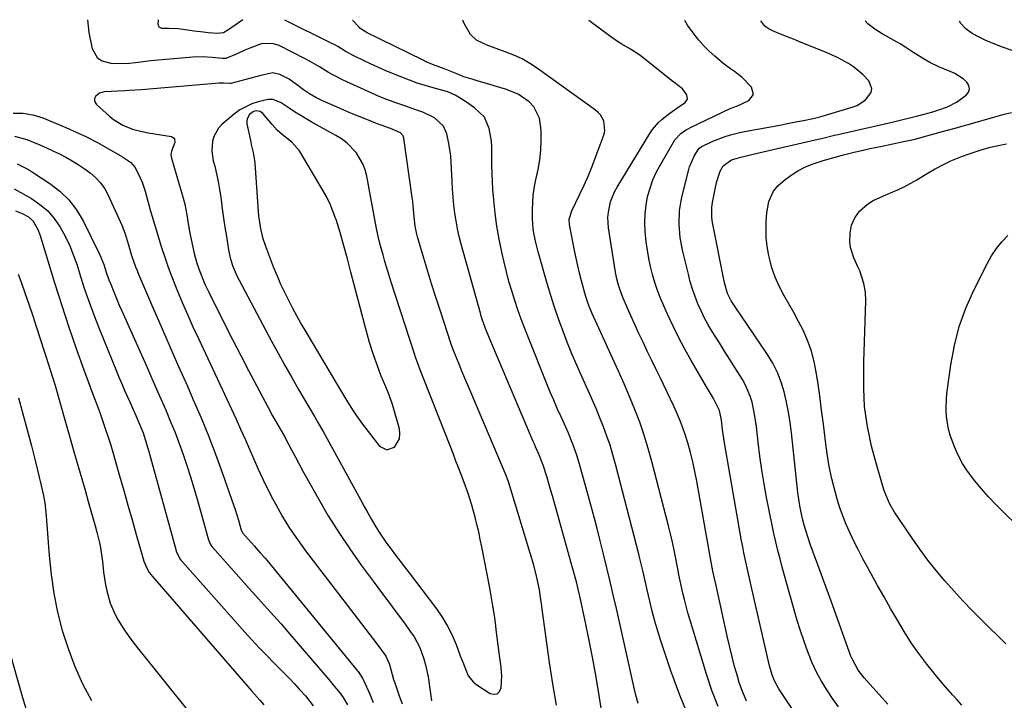
# Model space of a CAD drawing. Units: inches. Extents: x 1936844 to 1942188, y 395399 to 400698.
# Drawn here: x 1941009 to 1941365, y 400446 to 400692 of the extents above; entities that cross this region are included whole.
import ezdxf

# ---------------------------------------------------------------- set-up
doc = ezdxf.new("R2010")
doc.units = ezdxf.units.IN
doc.header["$MEASUREMENT"] = 0
for name, color, linetype in [('1', 7, 'Continuous'), ('7', 7, 'Continuous'), ('8', 7, 'Continuous')]:
    doc.layers.add(name, color=color, linetype=linetype)

msp = doc.modelspace()

# ---------------------------------------------------------------- linework, layer by layer
at = {"layer": '1', "color": 18}
for points in [[(1941203.17, 400443.84, 1810), (1941201.82, 400451.5, 1810), (1941200.62, 400459.19, 1810), (1941197.9, 400478.62, 1810), (1941197.74, 400479.78, 1810), (1941197.43, 400482.1, 1810), (1941196.92, 400485.57, 1810), (1941196.45, 400487.86, 1810), (1941195.96, 400490.04, 1810), (1941194.86, 400494.47, 1810), (1941193.61, 400498.87, 1810), (1941185.79, 400524.36, 1810), (1941185.58, 400525.02, 1810), (1941184.97, 400526.65, 1810), (1941184.83, 400526.97, 1810), (1941172.06, 400557.12, 1810), (1941170.99, 400559.66, 1810), (1941169.92, 400562.2, 1810), (1941168.86, 400564.75, 1810), (1941167.81, 400567.3, 1810), (1941166.04, 400571.6, 1810), (1941165.56, 400572.81, 1810), (1941164.83, 400574.87, 1810), (1941161.03, 400586.43, 1810), (1941159.48, 400591.21, 1810), (1941157.96, 400596.01, 1810), (1941156.49, 400600.82, 1810), (1941155.04, 400605.63, 1810), (1941152.74, 400613.42, 1810), (1941152.49, 400614.36, 1810), (1941151.91, 400617.2, 1810), (1941151.45, 400621.95, 1810), (1941151.21, 400624.77, 1810), (1941151.05, 400626.17, 1810), (1941150.87, 400627.57, 1810), (1941147.8, 400649.1, 1810), (1941147.51, 400650.01, 1810), (1941146.55, 400651.08, 1810), (1941143.6, 400652.33, 1810), (1941139.92, 400653.64, 1810), (1941138.46, 400654.2, 1810), (1941134.36, 400655.82, 1810), (1941131.6, 400656.93, 1810), (1941128.84, 400658.07, 1810), (1941126.1, 400659.24, 1810), (1941123.37, 400660.43, 1810), (1941118.29, 400662.68, 1810), (1941115.93, 400663.83, 1810), (1941113.66, 400665.15, 1810), (1941111.48, 400666.62, 1810), (1941109.42, 400668.21, 1810), (1941106.22, 400670.43, 1810), (1941102.85, 400672.18, 1810), (1941100.33, 400672.74, 1810), (1941095.93, 400671.84, 1810), (1941085.07, 400668.91, 1810), (1941084.99, 400668.89, 1810), (1941084.76, 400668.86, 1810), (1941082.46, 400669.03, 1810), (1941081.68, 400669.04, 1810), (1941081.29, 400669.03, 1810), (1941080.9, 400669, 1810), (1941052.78, 400666.67, 1810), (1941048.22, 400666.38, 1810)], [(1941048.22, 400666.38, 1810), (1941046.69, 400666.3, 1810), (1941039.26, 400665.93, 1810), (1941037.48, 400665.43, 1810), (1941036.08, 400664.22, 1810), (1941035.76, 400663.45, 1810), (1941035.67, 400662.7, 1810), (1941035.92, 400661.98, 1810), (1941036.39, 400661.29, 1810), (1941041.15, 400657.03, 1810), (1941042.66, 400655.83, 1810), (1941045.93, 400653.83, 1810), (1941049.52, 400652.41, 1810), (1941051.38, 400651.85, 1810), (1941055.17, 400651.05, 1810), (1941063.57, 400649.74, 1810), (1941064.26, 400649.39, 1810), (1941064.73, 400648.93, 1810), (1941064.81, 400647.51, 1810), (1941063.6, 400644.35, 1810), (1941063.39, 400643.1, 1810), (1941063.44, 400642.47, 1810), (1941063.56, 400641.84, 1810), (1941067.83, 400627.33, 1810), (1941068.4, 400625.22, 1810), (1941069.04, 400622.01, 1810), (1941069.41, 400619.85, 1810), (1941069.59, 400618.78, 1810), (1941070.38, 400614.13, 1810), (1941071.33, 400609.63, 1810), (1941071.88, 400607.39, 1810), (1941072.83, 400603.87, 1810), (1941073.84, 400600.77, 1810), (1941075.7, 400596.23, 1810), (1941077.1, 400593.29, 1810), (1941083.07, 400581.43, 1810), (1941085.86, 400575.93, 1810), (1941088.68, 400570.44, 1810), (1941091.53, 400564.96, 1810), (1941094.4, 400559.5, 1810), (1941098.62, 400551.56, 1810), (1941100.22, 400548.61, 1810), (1941101.88, 400545.69, 1810), (1941103.56, 400542.79, 1810), (1941104.62, 400540.97, 1810), (1941104.82, 400540.59, 1810), (1941107.13, 400536.2, 1810), (1941108.49, 400533.64, 1810), (1941109.87, 400531.08, 1810), (1941111.26, 400528.54, 1810), (1941112.67, 400526, 1810), (1941116.82, 400518.56, 1810), (1941120.43, 400512.38, 1810), (1941124.19, 400506.3, 1810), (1941128.19, 400500.37, 1810), (1941132.35, 400494.55, 1810), (1941137.07, 400488.19, 1810), (1941139.72, 400484.63, 1810), (1941142.36, 400481.07, 1810), (1941145, 400477.51, 1810), (1941147.64, 400473.95, 1810), (1941150.27, 400470.41, 1810), (1941151.51, 400468.57, 1810), (1941153.58, 400464.69, 1810), (1941155.1, 400460.52, 1810), (1941155.7, 400458.39, 1810), (1941156.56, 400454.03, 1810), (1941157.71, 400446.22, 1810), (1941157.86, 400445.33, 1810)], [(1941180.1, 400479.8, 1808), (1941179.5, 400483.35, 1808), (1941178.84, 400486.89, 1808), (1941176.07, 400501.11, 1808), (1941175.51, 400503.81, 1808), (1941174.92, 400506.51, 1808), (1941174.27, 400509.19, 1808), (1941173.59, 400511.87, 1808), (1941172.44, 400516.19, 1808), (1941171.84, 400518.2, 1808), (1941170.84, 400521.18, 1808), (1941170.13, 400523.14, 1808), (1941168.79, 400526.69, 1808), (1941167.74, 400529.44, 1808), (1941166.69, 400532.19, 1808), (1941165.62, 400534.93, 1808), (1941164.55, 400537.67, 1808), (1941155.25, 400561.29, 1808), (1941154.3, 400563.71, 1808), (1941153.37, 400566.13, 1808), (1941152.06, 400569.79, 1808), (1941151.65, 400571.02, 1808), (1941143.14, 400597.33, 1808), (1941142.39, 400599.71, 1808), (1941140.95, 400604.48, 1808), (1941140.25, 400606.88, 1808), (1941139.34, 400610.13, 1808), (1941138.73, 400612.47, 1808), (1941137.92, 400616.42, 1808), (1941134.42, 400635.31, 1808), (1941133.81, 400637.64, 1808), (1941132.98, 400639.87, 1808), (1941130.49, 400643.94, 1808), (1941127.15, 400647.39, 1808), (1941125.22, 400648.82, 1808), (1941123.18, 400650.11, 1808), (1941114.24, 400655.02, 1808), (1941110.18, 400657.39, 1808), (1941108.19, 400658.65, 1808), (1941106.24, 400659.95, 1808), (1941103.41, 400661.88, 1808), (1941100.51, 400663.1, 1808), (1941099.27, 400663.14, 1808), (1941098.65, 400663.06, 1808), (1941095.04, 400662.26, 1808), (1941092.69, 400661.55, 1808), (1941088.37, 400659.39, 1808), (1941086.39, 400657.93, 1808), (1941081.88, 400654.05, 1808), (1941080.67, 400652.76, 1808), (1941078.97, 400649.77, 1808), (1941078.48, 400648.07, 1808), (1941078.24, 400644.49, 1808), (1941078.76, 400640.94, 1808), (1941079.28, 400638.94, 1808), (1941079.95, 400636.16, 1808), (1941080.55, 400633.37, 1808), (1941081.04, 400630.56, 1808), (1941081.46, 400627.73, 1808), (1941081.59, 400626.78, 1808), (1941082.03, 400623.47, 1808), (1941082.49, 400620.16, 1808), (1941082.99, 400616.85, 1808), (1941083.5, 400613.55, 1808), (1941084.28, 400608.66, 1808), (1941084.88, 400605.81, 1808), (1941085.74, 400603.02, 1808), (1941087.46, 400599, 1808), (1941088.12, 400597.69, 1808), (1941099.88, 400575.63, 1808), (1941102.27, 400571.22, 1808), (1941104.69, 400566.82, 1808), (1941107.16, 400562.46, 1808), (1941109.66, 400558.11, 1808), (1941113.45, 400551.63, 1808), (1941115.37, 400548.36, 1808), (1941116.65, 400546.18, 1808), (1941118.52, 400542.88, 1808), (1941132.2, 400518.02, 1808), (1941133.45, 400515.75, 1808), (1941134.72, 400513.49, 1808), (1941136, 400511.24, 1808), (1941137.3, 400509, 1808), (1941138.64, 400506.78, 1808), (1941140.03, 400504.61, 1808), (1941141.51, 400502.49, 1808), (1941143.16, 400500.25, 1808), (1941144.79, 400498.12, 1808), (1941146.41, 400495.99, 1808), (1941148.04, 400493.86, 1808), (1941149.67, 400491.72, 1808), (1941159.62, 400478.66, 1808), (1941161.73, 400475.62, 1808), (1941163.66, 400472.46, 1808), (1941165.3, 400469.16, 1808), (1941166.75, 400465.74, 1808), (1941168.26, 400461.68, 1808), (1941169.36, 400458.75, 1808), (1941171.13, 400454.46, 1808), (1941173, 400452.15, 1808), (1941174.19, 400451.21, 1808), (1941179.04, 400448.06, 1808), (1941180.44, 400447.75, 1808), (1941181.63, 400447.9, 1808), (1941182.48, 400448.73, 1808), (1941183.11, 400450.03, 1808), (1941183.27, 400454.36, 1808), (1941182.93, 400458.68, 1808), (1941182.75, 400459.93, 1808), (1941182.37, 400462.72, 1808), (1941182, 400465.5, 1808), (1941181.65, 400468.29, 1808), (1941181.3, 400471.08, 1808), (1941181.1, 400472.66, 1808), (1941180.63, 400476.23, 1808), (1941180.1, 400479.8, 1808)], [(1941093.38, 400658.81, 1806), (1941091.9, 400657.64, 1806), (1941090.99, 400656.11, 1806), (1941090.87, 400655.24, 1806), (1941090.93, 400654.32, 1806), (1941092.32, 400647.81, 1806), (1941092.53, 400646.84, 1806), (1941093.2, 400643.94, 1806), (1941093.71, 400641.02, 1806), (1941093.8, 400640.03, 1806), (1941095.05, 400622.61, 1806), (1941095.19, 400621, 1806), (1941095.88, 400616.22, 1806), (1941096.62, 400613.09, 1806), (1941097.65, 400610.04, 1806), (1941100.63, 400602.31, 1806), (1941101.85, 400599.29, 1806), (1941103.14, 400596.29, 1806), (1941104.51, 400593.34, 1806), (1941105.95, 400590.41, 1806), (1941107.46, 400587.52, 1806), (1941109.01, 400584.65, 1806), (1941110.62, 400581.81, 1806), (1941112.26, 400578.99, 1806), (1941123.72, 400559.73, 1806), (1941125.89, 400556.1, 1806), (1941126.97, 400554.29, 1806), (1941129.19, 400550.7, 1806), (1941130.35, 400548.95, 1806), (1941132.84, 400545.54, 1806), (1941139.03, 400537.59, 1806), (1941141.63, 400536.2, 1806), (1941144.39, 400537.2, 1806), (1941146.22, 400540.28, 1806), (1941146.39, 400542.01, 1806), (1941146.2, 400543.85, 1806), (1941144.2, 400550.99, 1806), (1941143.57, 400553.04, 1806), (1941142.1, 400557.05, 1806), (1941141.25, 400559.02, 1806), (1941139.56, 400562.97, 1806), (1941138.8, 400564.97, 1806), (1941137.38, 400569.02, 1806), (1941136.37, 400572.08, 1806), (1941135.4, 400575.15, 1806), (1941134.51, 400578.25, 1806), (1941133.66, 400581.35, 1806), (1941128.64, 400600.64, 1806), (1941128.02, 400603.03, 1806), (1941127.38, 400605.41, 1806), (1941126.1, 400610.18, 1806), (1941124.73, 400614.92, 1806), (1941123.24, 400619.62, 1806), (1941123.06, 400620.15, 1806), (1941122.12, 400622.72, 1806), (1941121.06, 400625.24, 1806), (1941119.85, 400627.69, 1806), (1941118.52, 400630.09, 1806), (1941109.97, 400644.48, 1806), (1941107.26, 400647.7, 1806), (1941103.85, 400650.28, 1806), (1941101.89, 400652.06, 1806), (1941100.1, 400654, 1806), (1941096.68, 400658.08, 1806), (1941095.73, 400658.8, 1806), (1941094.57, 400659.05, 1806), (1941093.38, 400658.81, 1806)]]:
    msp.add_polyline3d(points, dxfattribs=at)
at = {"layer": '7', "color": 18}
for points in [[(1941219.93, 400438.83, 1812), (1941218.6, 400447.24, 1812), (1941217.49, 400453.9, 1812), (1941216.3, 400460.55, 1812), (1941215, 400467.17, 1812), (1941213.61, 400473.78, 1812), (1941211.53, 400483.27, 1812), (1941210.94, 400485.85, 1812), (1941210.32, 400488.43, 1812), (1941209.65, 400491, 1812), (1941208.96, 400493.56, 1812), (1941202.24, 400517.4, 1812), (1941201.61, 400519.62, 1812), (1941200.97, 400521.85, 1812), (1941199.68, 400526.29, 1812), (1941198.34, 400530.72, 1812), (1941196.74, 400534.68, 1812), (1941195.53, 400537.34, 1812), (1941195.1, 400538.33, 1812), (1941194.67, 400539.33, 1812), (1941178.7, 400576.89, 1812), (1941177.37, 400580.18, 1812), (1941176.19, 400583.51, 1812), (1941175.85, 400584.64, 1812), (1941175.52, 400585.78, 1812), (1941168.6, 400610.7, 1812), (1941167.88, 400613.5, 1812), (1941167.25, 400616.31, 1812), (1941166.74, 400619.14, 1812), (1941166.31, 400621.99, 1812), (1941165.97, 400624.85, 1812), (1941165.68, 400627.72, 1812), (1941165.46, 400630.6, 1812), (1941165.29, 400633.48, 1812), (1941164.98, 400640.46, 1812), (1941164.81, 400642.7, 1812), (1941164.16, 400647.14, 1812), (1941163.35, 400650.66, 1812), (1941162.15, 400653.41, 1812), (1941158.85, 400656.51, 1812), (1941154.7, 400658.54, 1812), (1941152.2, 400659.39, 1812), (1941147.83, 400660.9, 1812), (1941145.65, 400661.68, 1812), (1941141.31, 400663.28, 1812), (1941139.16, 400664.13, 1812), (1941134.92, 400665.97, 1812), (1941125.78, 400670.14, 1812), (1941122.26, 400671.9, 1812), (1941120.56, 400672.88, 1812), (1941117.22, 400674.96, 1812), (1941113.81, 400676.92, 1812), (1941112.06, 400677.83, 1812), (1941102.57, 400682.61, 1812), (1941100.54, 400683.3, 1812), (1941096.44, 400683.4, 1812), (1941091.97, 400681.75, 1812), (1941090.24, 400680.98, 1812), (1941086.79, 400679.46, 1812), (1941083.33, 400677.98, 1812), (1941081.96, 400677.96, 1812), (1941078.39, 400678.3, 1812), (1941074.85, 400678.54, 1812), (1941071.3, 400678.44, 1812), (1941061.66, 400677.61, 1812), (1941058.88, 400677.35, 1812), (1941056.1, 400677.07, 1812), (1941053.33, 400676.75, 1812), (1941050.56, 400676.41, 1812), (1941048.28, 400676.11, 1812), (1941043.4, 400675.97, 1812), (1941041.77, 400676.12, 1812), (1941038.5, 400676.97, 1812), (1941036.88, 400677.99, 1812), (1941034.97, 400681.44, 1812), (1941033.81, 400687.34, 1812), (1941033.32, 400692.01, 1812)], [(1941089.52, 400691.92, 1814), (1941085.17, 400688.9, 1814), (1941084.07, 400688.18, 1814), (1941082.47, 400687.28, 1814), (1941080.24, 400686.98, 1814), (1941076.89, 400687.3, 1814), (1941075.22, 400687.48, 1814), (1941071.88, 400687.88, 1814), (1941070.21, 400688.1, 1814), (1941066.08, 400688.66, 1814), (1941062.7, 400688.77, 1814), (1941060.12, 400688.87, 1814), (1941059.2, 400689.34, 1814), (1941058.97, 400689.77, 1814), (1941058.84, 400690.29, 1814), (1941058.85, 400691.97, 1814)], [(1941232.73, 400444.4, 1814), (1941231.89, 400447.46, 1814), (1941231.14, 400450.55, 1814), (1941224.83, 400478.76, 1814), (1941223.7, 400483.7, 1814), (1941222.56, 400488.63, 1814), (1941221.38, 400493.54, 1814), (1941220.17, 400498.46, 1814), (1941218.93, 400503.36, 1814), (1941217.67, 400508.26, 1814), (1941216.37, 400513.15, 1814), (1941215.04, 400518.04, 1814), (1941211.69, 400530.22, 1814), (1941210.46, 400534.31, 1814), (1941209.02, 400538.32, 1814), (1941207.41, 400542.28, 1814), (1941206.56, 400544.24, 1814), (1941204.75, 400548.23, 1814), (1941203.41, 400551.2, 1814), (1941202.1, 400554.19, 1814), (1941200.83, 400557.19, 1814), (1941199.6, 400560.21, 1814), (1941192.91, 400576.85, 1814), (1941191.61, 400580.21, 1814), (1941190.34, 400583.58, 1814), (1941189.14, 400586.97, 1814), (1941187.98, 400590.38, 1814), (1941186.9, 400593.81, 1814), (1941185.89, 400597.26, 1814), (1941184.98, 400600.74, 1814), (1941184.14, 400604.24, 1814), (1941183.34, 400607.82, 1814), (1941182.38, 400612.52, 1814), (1941181.55, 400617.25, 1814), (1941180.92, 400622.01, 1814), (1941180.41, 400626.79, 1814), (1941180.09, 400630.55, 1814), (1941179.89, 400633.46, 1814), (1941179.75, 400636.38, 1814), (1941179.7, 400639.3, 1814), (1941179.72, 400642.22, 1814), (1941179.7, 400645.72, 1814), (1941179.53, 400648.02, 1814), (1941178.7, 400652.58, 1814), (1941176.97, 400656.7, 1814), (1941173.36, 400660.13, 1814), (1941169.74, 400662.59, 1814), (1941166.43, 400664.64, 1814), (1941163.7, 400665.87, 1814), (1941163.23, 400666.01, 1814), (1941158.4, 400667.32, 1814), (1941155.52, 400668.16, 1814), (1941152.67, 400669.07, 1814), (1941149.85, 400670.08, 1814), (1941147.05, 400671.17, 1814), (1941143.66, 400672.56, 1814), (1941141, 400673.67, 1814), (1941138.36, 400674.82, 1814), (1941135.74, 400676.01, 1814), (1941133.13, 400677.23, 1814), (1941130.11, 400678.68, 1814), (1941126.93, 400680.4, 1814), (1941123.84, 400682.28, 1814), (1941122.78, 400682.86, 1814), (1941121.71, 400683.42, 1814), (1941104.64, 400691.89, 1814)], [(1941251.34, 400438.79, 1816), (1941247.74, 400447.46, 1816), (1941244.51, 400456.29, 1816), (1941240.94, 400467.07, 1816), (1941239.82, 400470.64, 1816), (1941238.76, 400474.24, 1816), (1941237.81, 400477.87, 1816), (1941236.92, 400481.51, 1816), (1941235.99, 400485.61, 1816), (1941235.25, 400488.83, 1816), (1941234.51, 400492.05, 1816), (1941233.34, 400496.87, 1816), (1941232.93, 400498.47, 1816), (1941224.53, 400531.06, 1816), (1941223.58, 400534.49, 1816), (1941222.55, 400537.89, 1816), (1941221.41, 400541.25, 1816), (1941220.18, 400544.59, 1816), (1941218.86, 400547.9, 1816), (1941217.5, 400551.19, 1816), (1941216.09, 400554.46, 1816), (1941214.63, 400557.71, 1816), (1941212.28, 400562.83, 1816), (1941210.45, 400566.93, 1816), (1941208.68, 400571.06, 1816), (1941207, 400575.23, 1816), (1941205.39, 400579.42, 1816), (1941203.86, 400583.65, 1816), (1941202.41, 400587.9, 1816), (1941201.05, 400592.19, 1816), (1941199.76, 400596.5, 1816), (1941196.49, 400607.95, 1816), (1941195.62, 400611.29, 1816), (1941194.91, 400614.67, 1816), (1941194.65, 400616.37, 1816), (1941194.36, 400619.79, 1816), (1941194.37, 400623.24, 1816), (1941194.49, 400625.82, 1816), (1941194.71, 400628.39, 1816), (1941195.07, 400630.94, 1816), (1941195.54, 400633.48, 1816), (1941196.47, 400637.82, 1816), (1941197.07, 400641.3, 1816), (1941197.47, 400644.8, 1816), (1941197.58, 400648.32, 1816), (1941197.5, 400651.86, 1816), (1941196.92, 400656.3, 1816), (1941194.86, 400660.45, 1816), (1941193.25, 400662.24, 1816), (1941189.21, 400665.05, 1816), (1941184.64, 400666.91, 1816), (1941180.5, 400668.09, 1816), (1941178.59, 400668.64, 1816), (1941174.77, 400669.76, 1816), (1941172.86, 400670.33, 1816), (1941169.49, 400671.35, 1816), (1941167.81, 400672.04, 1816), (1941166.97, 400672.39, 1816), (1941162.78, 400674.05, 1816), (1941158.16, 400675.81, 1816), (1941155.89, 400676.79, 1816), (1941154.77, 400677.31, 1816), (1941139.42, 400684.81, 1816), (1941138.46, 400685.28, 1816), (1941134.47, 400687.28, 1816), (1941132.57, 400688.41, 1816), (1941131.9, 400688.98, 1816), (1941131.59, 400689.29, 1816), (1941129.24, 400691.86, 1816)], [(1941261.64, 400443.31, 1818), (1941259.41, 400449.14, 1818), (1941257.42, 400455.05, 1818), (1941251.41, 400474.91, 1818), (1941250.73, 400477.27, 1818), (1941249.48, 400482.01, 1818), (1941248.91, 400484.4, 1818), (1941247.94, 400488.76, 1818), (1941247.47, 400490.94, 1818), (1941247.3, 400491.82, 1818), (1941246.33, 400496.9, 1818), (1941245.73, 400499.88, 1818), (1941245.09, 400502.84, 1818), (1941244.4, 400505.8, 1818), (1941243.68, 400508.75, 1818), (1941237.7, 400531.98, 1818), (1941236.36, 400536.78, 1818), (1941234.9, 400541.54, 1818), (1941233.25, 400546.24, 1818), (1941231.47, 400550.9, 1818), (1941229.57, 400555.52, 1818), (1941227.63, 400560.11, 1818), (1941225.62, 400564.69, 1818), (1941223.58, 400569.24, 1818), (1941215.95, 400585.91, 1818), (1941215.1, 400587.89, 1818), (1941214.33, 400589.9, 1818), (1941213.34, 400592.98, 1818), (1941212.17, 400597.43, 1818), (1941211.49, 400600.18, 1818), (1941210.83, 400602.94, 1818), (1941210.23, 400605.71, 1818), (1941209.66, 400608.49, 1818), (1941207.83, 400617.88, 1818), (1941207.75, 400619.78, 1818), (1941208.67, 400622.83, 1818), (1941211.47, 400628.62, 1818), (1941213.1, 400632.11, 1818), (1941214.66, 400635.64, 1818), (1941216.12, 400639.2, 1818), (1941217.51, 400642.8, 1818), (1941220.38, 400650.57, 1818), (1941220.67, 400651.78, 1818), (1941220.29, 400655.38, 1818), (1941219.03, 400657.55, 1818), (1941218.18, 400658.46, 1818), (1941217.22, 400659.28, 1818), (1941196.27, 400674.36, 1818), (1941193.49, 400676.17, 1818), (1941190.63, 400677.82, 1818), (1941187.64, 400679.21, 1818), (1941184.56, 400680.43, 1818), (1941181.21, 400681.59, 1818), (1941178.29, 400682.67, 1818), (1941174.09, 400684.61, 1818), (1941171.91, 400686.6, 1818), (1941169.62, 400690.6, 1818), (1941169.18, 400691.79, 1818)], [(1941292.47, 400436.6, 1822), (1941283.72, 400449.72, 1822), (1941282.09, 400452.66, 1822), (1941281.27, 400454.75, 1822), (1941280.33, 400457.99, 1822), (1941273.93, 400485.89, 1822), (1941273.43, 400488.07, 1822), (1941272.94, 400490.25, 1822), (1941271.95, 400494.6, 1822), (1941271.02, 400498.97, 1822), (1941270.6, 400501.17, 1822), (1941270.2, 400503.36, 1822), (1941263.98, 400538.74, 1822), (1941263.46, 400541.96, 1822), (1941263.25, 400543.57, 1822), (1941262.85, 400547, 1822), (1941262.15, 400550.5, 1822), (1941259.95, 400554.81, 1822), (1941257.87, 400558.41, 1822), (1941251.93, 400568.59, 1822), (1941249.63, 400572.69, 1822), (1941247.42, 400576.84, 1822), (1941245.34, 400581.06, 1822), (1941243.36, 400585.33, 1822), (1941241.99, 400588.42, 1822), (1941240.83, 400591.2, 1822), (1941239.75, 400594.01, 1822), (1941238.78, 400596.86, 1822), (1941237.9, 400599.74, 1822), (1941237.16, 400602.66, 1822), (1941236.52, 400605.59, 1822), (1941236.04, 400608.56, 1822), (1941235.66, 400611.55, 1822), (1941235.29, 400615.33, 1822), (1941235.13, 400618.51, 1822), (1941235.18, 400621.68, 1822), (1941235.56, 400624.82, 1822), (1941236.14, 400627.95, 1822), (1941237.02, 400631.02, 1822), (1941238.07, 400634.02, 1822), (1941239.38, 400636.91, 1822), (1941240.86, 400639.73, 1822), (1941245.46, 400647.64, 1822), (1941246.03, 400648.52, 1822), (1941248.17, 400650.79, 1822), (1941249.88, 400652.01, 1822), (1941250.79, 400652.53, 1822), (1941251.72, 400653.02, 1822), (1941266.01, 400659.83, 1822), (1941268.65, 400660.86, 1822), (1941270.22, 400661.52, 1822), (1941272.85, 400662.8, 1822), (1941274.52, 400664.97, 1822), (1941273.8, 400667.61, 1822), (1941270.31, 400671.19, 1822), (1941267.56, 400673.26, 1822), (1941266.13, 400674.24, 1822), (1941263.36, 400676.32, 1822), (1941260.47, 400678.77, 1822), (1941258.44, 400680.64, 1822), (1941256.5, 400682.58, 1822), (1941254.68, 400684.65, 1822), (1941252.94, 400686.79, 1822), (1941250.52, 400689.98, 1822), (1941249.6, 400691.67, 1822)], [(1941305.31, 400443.22, 1824), (1941303.13, 400446.25, 1824), (1941301.03, 400449.34, 1824), (1941299.1, 400452.54, 1824), (1941297.33, 400455.8, 1824), (1941295.76, 400459.18, 1824), (1941294.17, 400463.12, 1824), (1941292.82, 400466.88, 1824), (1941291.54, 400470.67, 1824), (1941290.35, 400474.49, 1824), (1941289.23, 400478.33, 1824), (1941287.43, 400484.75, 1824), (1941286.59, 400487.77, 1824), (1941285.76, 400490.79, 1824), (1941284.92, 400493.81, 1824), (1941284.1, 400496.83, 1824), (1941283.3, 400499.86, 1824), (1941282.55, 400502.9, 1824), (1941281.87, 400505.96, 1824), (1941281.22, 400509.03, 1824), (1941279.25, 400518.97, 1824), (1941278.32, 400523.97, 1824), (1941277.49, 400528.99, 1824), (1941276.78, 400534.02, 1824), (1941276.16, 400539.07, 1824), (1941275.54, 400544.72, 1824), (1941274.9, 400549.15, 1824), (1941273.96, 400553.53, 1824), (1941273.32, 400555.66, 1824), (1941271.59, 400559.73, 1824), (1941270.5, 400561.67, 1824), (1941267.78, 400566.02, 1824), (1941265.91, 400569, 1824), (1941264.04, 400571.98, 1824), (1941262.15, 400574.96, 1824), (1941259.52, 400579.09, 1824), (1941258.07, 400581.52, 1824), (1941256.7, 400583.99, 1824), (1941255.48, 400586.53, 1824), (1941254.34, 400589.11, 1824), (1941253.33, 400591.75, 1824), (1941252.41, 400594.42, 1824), (1941251.6, 400597.13, 1824), (1941250.88, 400599.86, 1824), (1941248.9, 400608.09, 1824), (1941247.98, 400612.98, 1824), (1941247.54, 400617.93, 1824), (1941247.7, 400622.88, 1824), (1941248.55, 400627.76, 1824), (1941250.92, 400637.33, 1824), (1941251.31, 400638.7, 1824), (1941252.98, 400642.62, 1824), (1941254.64, 400645.34, 1824), (1941255.48, 400645.99, 1824), (1941259.76, 400648, 1824), (1941264.19, 400649.67, 1824), (1941266.13, 400650.27, 1824), (1941269.48, 400651.13, 1824), (1941271.18, 400651.48, 1824), (1941284, 400653.84, 1824), (1941286.16, 400654.25, 1824), (1941290.49, 400655.1, 1824), (1941292.65, 400655.54, 1824), (1941296.14, 400656.27, 1824), (1941298.99, 400656.95, 1824), (1941299.39, 400657.06, 1824), (1941310.3, 400660.29, 1824), (1941312.02, 400660.96, 1824), (1941315.04, 400662.94, 1824), (1941317.07, 400665.67, 1824), (1941317.37, 400667.09, 1824), (1941316.28, 400669.93, 1824), (1941314.16, 400672.16, 1824), (1941310.73, 400674.97, 1824), (1941308.86, 400676.19, 1824), (1941304.9, 400678.31, 1824), (1941300.8, 400680.15, 1824), (1941290.96, 400684.15, 1824), (1941289, 400684.94, 1824), (1941287.04, 400685.73, 1824), (1941283.11, 400687.28, 1824), (1941280.12, 400688.53, 1824), (1941278.58, 400689.61, 1824), (1941277.16, 400691.62, 1824)], [(1941323.17, 400444.21, 1826), (1941314.57, 400453.68, 1826), (1941312.42, 400456.43, 1826), (1941310.22, 400460.52, 1826), (1941309.79, 400461.6, 1826), (1941302.62, 400481.45, 1826), (1941302.02, 400483.1, 1826), (1941300.84, 400486.39, 1826), (1941299.65, 400489.69, 1826), (1941299.05, 400491.34, 1826), (1941297.84, 400494.63, 1826), (1941295.07, 400502.1, 1826), (1941294.27, 400504.37, 1826), (1941292.86, 400508.97, 1826), (1941292.25, 400511.3, 1826), (1941291.25, 400516.01, 1826), (1941290.57, 400520.78, 1826), (1941288.21, 400542.44, 1826), (1941287.73, 400546.17, 1826), (1941287.14, 400549.89, 1826), (1941286.41, 400553.57, 1826), (1941285.57, 400557.24, 1826), (1941284.47, 400560.81, 1826), (1941283.14, 400564.27, 1826), (1941281.45, 400567.58, 1826), (1941279.52, 400570.78, 1826), (1941269.91, 400584.96, 1826), (1941268.53, 400586.98, 1826), (1941266.37, 400590.21, 1826), (1941265.08, 400592.89, 1826), (1941263.99, 400596.72, 1826), (1941259.62, 400618.58, 1826), (1941259.35, 400620.39, 1826), (1941259.35, 400624.04, 1826), (1941259.47, 400624.94, 1826), (1941259.62, 400625.84, 1826), (1941261.1, 400633.08, 1826), (1941262.38, 400637.22, 1826), (1941263.45, 400639.05, 1826), (1941266.53, 400641.31, 1826), (1941269.93, 400642.28, 1826), (1941273.4, 400643.09, 1826), (1941276.88, 400643.89, 1826), (1941296.86, 400648.5, 1826), (1941299.19, 400649.04, 1826), (1941303.84, 400650.15, 1826), (1941305.01, 400650.42, 1826), (1941306.18, 400650.69, 1826), (1941323.16, 400654.55, 1826), (1941326.14, 400655.23, 1826), (1941329.1, 400655.95, 1826), (1941333.54, 400657.06, 1826), (1941335.9, 400657.68, 1826), (1941339.48, 400658.68, 1826), (1941341.25, 400659.22, 1826), (1941344.74, 400660.46, 1826), (1941347.99, 400662.15, 1826), (1941351.51, 400664.66, 1826), (1941352.36, 400665.8, 1826), (1941352.77, 400666.97, 1826), (1941352.52, 400668.18, 1826), (1941351.83, 400669.43, 1826), (1941350.46, 400670.62, 1826), (1941347.44, 400672.55, 1826), (1941345.79, 400673.3, 1826), (1941341.59, 400674.95, 1826), (1941338.38, 400676.5, 1826), (1941336.28, 400677.69, 1826), (1941332.54, 400680.04, 1826), (1941330.1, 400681.69, 1826), (1941327.6, 400683.25, 1826), (1941326.32, 400683.99, 1826), (1941322.46, 400686.14, 1826), (1941321.09, 400686.93, 1826), (1941318.43, 400688.6, 1826), (1941315.95, 400690.48, 1826), (1941314.94, 400691.56, 1826)], [(1941368.57, 400680.71, 1828), (1941364.38, 400682.19, 1828), (1941361.64, 400683.22, 1828), (1941358.94, 400684.35, 1828), (1941356.3, 400685.63, 1828), (1941353.71, 400687, 1828), (1941351.48, 400688.69, 1828), (1941349.64, 400690.65, 1828), (1941349.17, 400691.51, 1828)], [(1941006.22, 400658.11, 1812), (1941009.84, 400658.21, 1812), (1941013.41, 400657.6, 1812), (1941016.94, 400656.51, 1812), (1941025.28, 400653, 1812), (1941029.08, 400651.32, 1812), (1941032.84, 400649.55, 1812), (1941036.53, 400647.65, 1812), (1941040.18, 400645.66, 1812), (1941045.89, 400642.41, 1812), (1941048.77, 400640.44, 1812), (1941050.46, 400638.51, 1812), (1941052.31, 400634.69, 1812), (1941052.96, 400633.12, 1812), (1941054.02, 400629.88, 1812), (1941055.93, 400623.14, 1812), (1941056.86, 400619.92, 1812), (1941057.8, 400616.72, 1812), (1941058.76, 400613.52, 1812), (1941059.99, 400609.55, 1812), (1941061.15, 400605.99, 1812), (1941062.38, 400602.45, 1812), (1941063.7, 400598.95, 1812), (1941065.08, 400595.47, 1812), (1941065.8, 400593.71, 1812), (1941067.62, 400589.38, 1812), (1941069.48, 400585.07, 1812), (1941071.4, 400580.78, 1812), (1941073.36, 400576.51, 1812), (1941087, 400547.35, 1812), (1941088.66, 400543.76, 1812), (1941090.28, 400540.15, 1812), (1941091.86, 400536.52, 1812), (1941093.42, 400532.88, 1812), (1941095, 400529.25, 1812), (1941096.65, 400525.66, 1812), (1941098.4, 400522.11, 1812), (1941100.21, 400518.6, 1812), (1941101.25, 400516.66, 1812), (1941103.74, 400512.26, 1812), (1941106.37, 400507.95, 1812), (1941109.21, 400503.78, 1812), (1941112.19, 400499.7, 1812), (1941136.39, 400468.11, 1812), (1941139.07, 400464.54, 1812), (1941141.24, 400461.52, 1812), (1941142.44, 400458.83, 1812), (1941143.07, 400456.7, 1812), (1941144.07, 400453.09, 1812), (1941144.48, 400451.85, 1812), (1941146.16, 400447.2, 1812), (1941147.25, 400444.27, 1812)], [(1941350, 400443.83, 1828), (1941348.26, 400445.68, 1828), (1941346.55, 400447.55, 1828), (1941344.87, 400449.45, 1828), (1941343.22, 400451.37, 1828), (1941340.28, 400454.86, 1828), (1941337.27, 400458.61, 1828), (1941334.38, 400462.45, 1828), (1941331.67, 400466.42, 1828), (1941329.09, 400470.47, 1828), (1941326.61, 400474.62, 1828), (1941324.17, 400478.78, 1828), (1941321.78, 400482.97, 1828), (1941319.42, 400487.18, 1828), (1941315.75, 400493.82, 1828), (1941314.12, 400496.84, 1828), (1941312.53, 400499.88, 1828), (1941310.99, 400502.95, 1828), (1941309.49, 400506.03, 1828), (1941308.1, 400509.17, 1828), (1941306.82, 400512.34, 1828), (1941305.7, 400515.57, 1828), (1941304.7, 400518.85, 1828), (1941304.04, 400521.2, 1828), (1941302.9, 400525.71, 1828), (1941301.9, 400530.25, 1828), (1941301.14, 400534.83, 1828), (1941300.52, 400539.43, 1828), (1941300.41, 400540.42, 1828), (1941299.82, 400545.53, 1828), (1941299.19, 400550.64, 1828), (1941298.5, 400555.75, 1828), (1941297.77, 400560.85, 1828), (1941297.24, 400564.43, 1828), (1941296.5, 400568.22, 1828), (1941295.52, 400571.94, 1828), (1941294.2, 400575.55, 1828), (1941292.44, 400579.53, 1828), (1941290.79, 400582.78, 1828), (1941289.08, 400586, 1828), (1941287.3, 400589.17, 1828), (1941285.47, 400592.32, 1828), (1941283.77, 400595.51, 1828), (1941282.3, 400598.79, 1828), (1941281.15, 400602.2, 1828), (1941280.23, 400605.69, 1828), (1941279.93, 400607.14, 1828), (1941279.44, 400610.07, 1828), (1941279.12, 400613.01, 1828), (1941279.05, 400615.96, 1828), (1941279.14, 400618.93, 1828), (1941279.38, 400622.09, 1828), (1941280.08, 400626.19, 1828), (1941281.68, 400629.96, 1828), (1941283.48, 400631.99, 1828), (1941285.79, 400633.97, 1828), (1941288.09, 400635.73, 1828), (1941290.5, 400637.3, 1828), (1941293.07, 400638.57, 1828), (1941295.75, 400639.66, 1828), (1941299.69, 400640.98, 1828), (1941303.23, 400642.04, 1828), (1941307.15, 400643.08, 1828), (1941310.93, 400644.01, 1828), (1941314.73, 400644.9, 1828), (1941316.63, 400645.33, 1828), (1941320.45, 400646.15, 1828), (1941329.47, 400648.04, 1828), (1941330.07, 400648.17, 1828), (1941331.27, 400648.42, 1828), (1941333.07, 400648.8, 1828), (1941334.26, 400649.11, 1828), (1941342.43, 400651.35, 1828), (1941347.1, 400652.64, 1828), (1941351.78, 400653.94, 1828), (1941356.44, 400655.25, 1828), (1941361.11, 400656.58, 1828), (1941365.28, 400657.77, 1828), (1941367.99, 400658.38, 1828)], [(1941006.79, 400649.88, 1814), (1941011.21, 400648.64, 1814), (1941015.91, 400646.66, 1814), (1941018.3, 400645.62, 1814), (1941020.67, 400644.53, 1814), (1941023.01, 400643.38, 1814), (1941025.33, 400642.19, 1814), (1941027.6, 400640.91, 1814), (1941029.83, 400639.56, 1814), (1941031.99, 400638.11, 1814), (1941034.11, 400636.59, 1814), (1941036.17, 400634.78, 1814), (1941037.94, 400632.88, 1814), (1941039.4, 400630.74, 1814), (1941040.66, 400628.44, 1814), (1941045.57, 400617.59, 1814), (1941046.83, 400614.47, 1814), (1941047.94, 400610.8, 1814), (1941049.16, 400606.64, 1814), (1941050.59, 400602.55, 1814), (1941051.13, 400601.21, 1814), (1941051.69, 400599.87, 1814), (1941056.78, 400588.09, 1814), (1941059.91, 400580.88, 1814), (1941063.05, 400573.67, 1814), (1941066.21, 400566.47, 1814), (1941069.37, 400559.27, 1814), (1941071.51, 400554.42, 1814), (1941074.31, 400547.89, 1814), (1941077, 400541.32, 1814), (1941079.55, 400534.7, 1814), (1941082, 400528.04, 1814), (1941085.41, 400518.45, 1814), (1941086.7, 400514.63, 1814), (1941087.3, 400512.7, 1814), (1941087.87, 400510.77, 1814), (1941088.9, 400507.13, 1814), (1941089.3, 400506.35, 1814), (1941089.38, 400506.25, 1814), (1941093.68, 400501.41, 1814), (1941094.23, 400500.78, 1814), (1941095.91, 400498.89, 1814), (1941097.56, 400496.98, 1814), (1941098.1, 400496.33, 1814), (1941130.93, 400456.4, 1814), (1941131.26, 400455.98, 1814), (1941132.99, 400453.28, 1814), (1941133.22, 400452.8, 1814), (1941135.46, 400447.75, 1814), (1941136.73, 400444.71, 1814)], [(1941007.65, 400639.85, 1816), (1941011.75, 400637.81, 1816), (1941013.31, 400636.85, 1816), (1941019.59, 400632.72, 1816), (1941023.21, 400629.9, 1816), (1941026.47, 400626.76, 1816), (1941029.19, 400623.14, 1816), (1941031.55, 400619.2, 1816), (1941037.43, 400607.31, 1816), (1941038.04, 400606, 1816), (1941039.11, 400603.31, 1816), (1941040, 400600.55, 1816), (1941040.96, 400597.81, 1816), (1941041.48, 400596.46, 1816), (1941042.94, 400592.85, 1816), (1941044.71, 400588.68, 1816), (1941045.62, 400586.61, 1816), (1941052.22, 400571.78, 1816), (1941054.38, 400566.92, 1816), (1941056.52, 400562.06, 1816), (1941058.66, 400557.19, 1816), (1941060.79, 400552.32, 1816), (1941061.65, 400550.35, 1816), (1941063.31, 400546.45, 1816), (1941064.9, 400542.52, 1816), (1941066.4, 400538.55, 1816), (1941067.85, 400534.57, 1816), (1941069.21, 400530.55, 1816), (1941070.52, 400526.52, 1816), (1941071.75, 400522.46, 1816), (1941072.93, 400518.38, 1816), (1941077.03, 400503.68, 1816), (1941077.6, 400502.24, 1816), (1941078, 400501.57, 1816), (1941078.24, 400501.26, 1816), (1941078.48, 400500.96, 1816), (1941091.76, 400486.03, 1816), (1941095.09, 400482.32, 1816), (1941098.45, 400478.64, 1816), (1941101.79, 400474.94, 1816), (1941103.43, 400473.07, 1816), (1941105.07, 400471.19, 1816), (1941120.58, 400453.13, 1816), (1941122.59, 400450.71, 1816), (1941124.55, 400448.25, 1816), (1941125.81, 400446.56, 1816), (1941127.44, 400443.93, 1816)], [(1941006.63, 400630.71, 1818), (1941012.84, 400627.22, 1818), (1941015.94, 400625.13, 1818), (1941018.76, 400622.76, 1818), (1941021.16, 400619.98, 1818), (1941023.3, 400616.91, 1818), (1941025.09, 400613.57, 1818), (1941026.73, 400610.17, 1818), (1941028.13, 400606.66, 1818), (1941029.38, 400603.08, 1818), (1941030.27, 400600.2, 1818), (1941031.91, 400595.15, 1818), (1941033.63, 400590.14, 1818), (1941035.48, 400585.17, 1818), (1941037.41, 400580.22, 1818), (1941043.69, 400564.74, 1818), (1941044.69, 400562.32, 1818), (1941045.71, 400559.9, 1818), (1941046.76, 400557.5, 1818), (1941048.5, 400553.59, 1818), (1941049.23, 400551.95, 1818), (1941050.69, 400548.67, 1818), (1941051.7, 400546.34, 1818), (1941053.29, 400542.38, 1818), (1941054.23, 400539.69, 1818), (1941055.46, 400535.6, 1818), (1941065.17, 400500.22, 1818), (1941065.36, 400499.6, 1818), (1941066.12, 400497.81, 1818), (1941066.79, 400496.7, 1818), (1941067.17, 400496.18, 1818), (1941067.59, 400495.68, 1818), (1941090.17, 400470.28, 1818), (1941092.78, 400467.4, 1818), (1941095.43, 400464.54, 1818), (1941098.13, 400461.73, 1818), (1941100.86, 400458.95, 1818), (1941102.69, 400457.12, 1818), (1941104.52, 400455.27, 1818), (1941106.34, 400453.41, 1818), (1941108.14, 400451.52, 1818), (1941109.92, 400449.63, 1818), (1941112.21, 400447.17, 1818), (1941114.98, 400443.5, 1818)], [(1941370.26, 400508.65, 1832), (1941364.97, 400513.79, 1832), (1941362.27, 400516.5, 1832), (1941359.64, 400519.28, 1832), (1941357.1, 400522.15, 1832), (1941354.63, 400525.08, 1832), (1941352.07, 400528.47, 1832), (1941350.24, 400531.29, 1832), (1941348.68, 400534.27, 1832), (1941347.29, 400537.35, 1832), (1941345.75, 400541.54, 1832), (1941345.13, 400543.75, 1832), (1941344.42, 400548.29, 1832), (1941344.3, 400550.6, 1832), (1941344.43, 400555.21, 1832), (1941344.67, 400557.51, 1832), (1941345.99, 400567.08, 1832), (1941347.3, 400574.05, 1832), (1941349.05, 400580.89, 1832), (1941351.47, 400587.53, 1832), (1941354.33, 400594.03, 1832), (1941359.22, 400603.82, 1832), (1941360.77, 400606.56, 1832), (1941362.5, 400609.17, 1832), (1941364.49, 400611.59, 1832), (1941366.65, 400613.87, 1832)], [(1941008.09, 400599.92, 1822), (1941009.02, 400597.34, 1822), (1941010.51, 400593.16, 1822), (1941011.96, 400588.96, 1822), (1941013.38, 400584.76, 1822), (1941014.76, 400580.54, 1822), (1941016.43, 400575.37, 1822), (1941017.27, 400572.75, 1822), (1941018.11, 400570.13, 1822), (1941018.95, 400567.5, 1822), (1941019.78, 400564.87, 1822), (1941020.6, 400562.24, 1822), (1941021.41, 400559.61, 1822), (1941022.19, 400556.97, 1822), (1941022.96, 400554.32, 1822), (1941028.77, 400533.96, 1822), (1941029.94, 400529.86, 1822), (1941031.11, 400525.76, 1822), (1941032.28, 400521.65, 1822), (1941033.45, 400517.55, 1822), (1941035.96, 400508.74, 1822), (1941036.61, 400506.45, 1822), (1941037.53, 400502.58, 1822), (1941037.84, 400500.82, 1822), (1941038.37, 400497.48, 1822), (1941038.58, 400495.8, 1822), (1941039, 400491.91, 1822), (1941039.66, 400487.39, 1822), (1941040.15, 400485.16, 1822), (1941041.43, 400480.77, 1822), (1941043.24, 400476.61, 1822), (1941044.34, 400474.61, 1822), (1941046.36, 400471.37, 1822), (1941047.92, 400469.05, 1822), (1941049.56, 400466.79, 1822), (1941051.27, 400464.57, 1822), (1941079.18, 400429.77, 1822)], [(1941008.21, 400555.06, 1824), (1941009.79, 400549.29, 1824), (1941011.34, 400543.5, 1824), (1941012.84, 400537.7, 1824), (1941014.32, 400531.9, 1824), (1941016.45, 400523.39, 1824), (1941017.15, 400520.26, 1824), (1941017.69, 400517.09, 1824), (1941018.23, 400512.31, 1824), (1941018.36, 400510.71, 1824), (1941019.26, 400497.95, 1824), (1941019.96, 400491.08, 1824), (1941020.94, 400484.26, 1824), (1941022.34, 400477.52, 1824), (1941024.02, 400470.83, 1824), (1941026.14, 400464.27, 1824), (1941028.56, 400457.83, 1824), (1941031.42, 400451.57, 1824), (1941034.58, 400445.44, 1824)], [(1941003.69, 400467.49, 1826), (1941009.64, 400446.59, 1826), (1941011.35, 400440.99, 1826)]]:
    msp.add_polyline3d(points, dxfattribs=at)
at = {"layer": '8', "color": 18}
for points in [[(1941271.92, 400445.22, 1820), (1941270.09, 400449.7, 1820), (1941269.33, 400452, 1820), (1941268.65, 400454.27, 1820), (1941267.66, 400457.75, 1820), (1941266.72, 400461.24, 1820), (1941265.86, 400464.75, 1820), (1941265.05, 400468.27, 1820), (1941260.93, 400487.1, 1820), (1941260.36, 400489.72, 1820), (1941259.81, 400492.34, 1820), (1941259.02, 400496.28, 1820), (1941258.78, 400497.6, 1820), (1941253.96, 400524.89, 1820), (1941253.28, 400528.4, 1820), (1941252.52, 400531.88, 1820), (1941251.65, 400535.34, 1820), (1941250.71, 400538.79, 1820), (1941249.63, 400542.19, 1820), (1941248.44, 400545.54, 1820), (1941247.08, 400548.83, 1820), (1941245.61, 400552.08, 1820), (1941240.63, 400562.44, 1820), (1941239.09, 400565.63, 1820), (1941237.55, 400568.81, 1820), (1941236.01, 400572, 1820), (1941234.46, 400575.19, 1820), (1941232.8, 400578.65, 1820), (1941231.44, 400581.59, 1820), (1941230.12, 400584.55, 1820), (1941228.84, 400587.53, 1820), (1941227.27, 400591.23, 1820), (1941226.81, 400592.37, 1820), (1941225.59, 400595.84, 1820), (1941224.95, 400598.21, 1820), (1941224.7, 400599.41, 1820), (1941224.49, 400600.62, 1820), (1941221.97, 400616.63, 1820), (1941221.74, 400620.44, 1820), (1941221.91, 400622.34, 1820), (1941222.73, 400626.09, 1820), (1941224.16, 400629.64, 1820), (1941225.07, 400631.33, 1820), (1941236.87, 400650.79, 1820), (1941237.85, 400652.23, 1820), (1941240.12, 400654.84, 1820), (1941241.42, 400656.01, 1820), (1941244.2, 400658.17, 1820), (1941247.04, 400660.22, 1820), (1941249.68, 400662.06, 1820), (1941250.54, 400663.29, 1820), (1941250.39, 400664.79, 1820), (1941248.77, 400666.96, 1820), (1941245.58, 400669.4, 1820), (1941244.79, 400670.02, 1820), (1941234.38, 400678.32, 1820), (1941232.95, 400679.4, 1820), (1941229.94, 400681.37, 1820), (1941226.8, 400683.13, 1820), (1941225.25, 400684.06, 1820), (1941222.29, 400686.11, 1820), (1941214.84, 400691.72, 1820)], [(1941365.95, 400465.98, 1830), (1941357.19, 400474.6, 1830), (1941353.76, 400478.07, 1830), (1941350.37, 400481.58, 1830), (1941347.06, 400485.17, 1830), (1941343.81, 400488.81, 1830), (1941340.67, 400492.55, 1830), (1941337.63, 400496.36, 1830), (1941334.73, 400500.28, 1830), (1941331.93, 400504.27, 1830), (1941325.56, 400513.74, 1830), (1941323.79, 400516.78, 1830), (1941321.99, 400521.12, 1830), (1941321.63, 400522.24, 1830), (1941319.15, 400530.58, 1830), (1941318.17, 400534.08, 1830), (1941317.27, 400537.6, 1830), (1941316.48, 400541.15, 1830), (1941315.77, 400544.72, 1830), (1941315.65, 400545.39, 1830), (1941315.14, 400548.64, 1830), (1941314.75, 400551.9, 1830), (1941314.53, 400555.18, 1830), (1941314.42, 400558.47, 1830), (1941314.42, 400561.76, 1830), (1941314.44, 400565.06, 1830), (1941314.51, 400568.35, 1830), (1941314.59, 400571.64, 1830), (1941315.21, 400590.23, 1830), (1941315.08, 400593.4, 1830), (1941314.5, 400596.52, 1830), (1941312.96, 400601.04, 1830), (1941312.33, 400602.51, 1830), (1941310.82, 400605.74, 1830), (1941309.6, 400609.56, 1830), (1941309.39, 400611.55, 1830), (1941309.46, 400614.7, 1830), (1941310.02, 400617.57, 1830), (1941311.23, 400620.23, 1830), (1941312.89, 400622.68, 1830), (1941315.79, 400625.25, 1830), (1941317.91, 400626.49, 1830), (1941322.4, 400628.58, 1830), (1941324.75, 400629.55, 1830), (1941327.05, 400630.55, 1830), (1941329.31, 400631.63, 1830), (1941331.52, 400632.82, 1830), (1941333.69, 400634.07, 1830), (1941336.15, 400635.57, 1830), (1941338.08, 400636.72, 1830), (1941340.03, 400637.83, 1830), (1941344, 400639.92, 1830), (1941346.03, 400640.88, 1830), (1941350.17, 400642.59, 1830), (1941352.28, 400643.34, 1830), (1941356.56, 400644.72, 1830), (1941359.89, 400645.68, 1830), (1941362.53, 400646.36, 1830), (1941366.16, 400647.07, 1830)], [(1941007.12, 400622.8, 1820), (1941009.51, 400621.88, 1820), (1941011.83, 400620.59, 1820), (1941013.46, 400619.03, 1820), (1941015.18, 400616.02, 1820), (1941015.99, 400613.84, 1820), (1941021.36, 400596.37, 1820), (1941023.84, 400588.52, 1820), (1941026.41, 400580.71, 1820), (1941029.12, 400572.95, 1820), (1941031.91, 400565.21, 1820), (1941035.52, 400555.48, 1820), (1941036.56, 400552.63, 1820), (1941037.6, 400549.77, 1820), (1941038.61, 400546.9, 1820), (1941039.6, 400544.03, 1820), (1941040.57, 400541.15, 1820), (1941041.5, 400538.26, 1820), (1941042.38, 400535.35, 1820), (1941043.24, 400532.44, 1820), (1941044.82, 400526.88, 1820), (1941046.33, 400521.57, 1820), (1941047.83, 400516.26, 1820), (1941049.32, 400510.95, 1820), (1941050.81, 400505.63, 1820), (1941053.29, 400496.76, 1820), (1941053.56, 400495.89, 1820), (1941054.63, 400493.38, 1820), (1941055.57, 400491.82, 1820), (1941056.11, 400491.09, 1820), (1941056.68, 400490.38, 1820), (1941092.78, 400448.85, 1820), (1941095.65, 400445.57, 1820), (1941097.09, 400443.93, 1820)]]:
    msp.add_polyline3d(points, dxfattribs=at)

doc.saveas('drawing.dxf')
